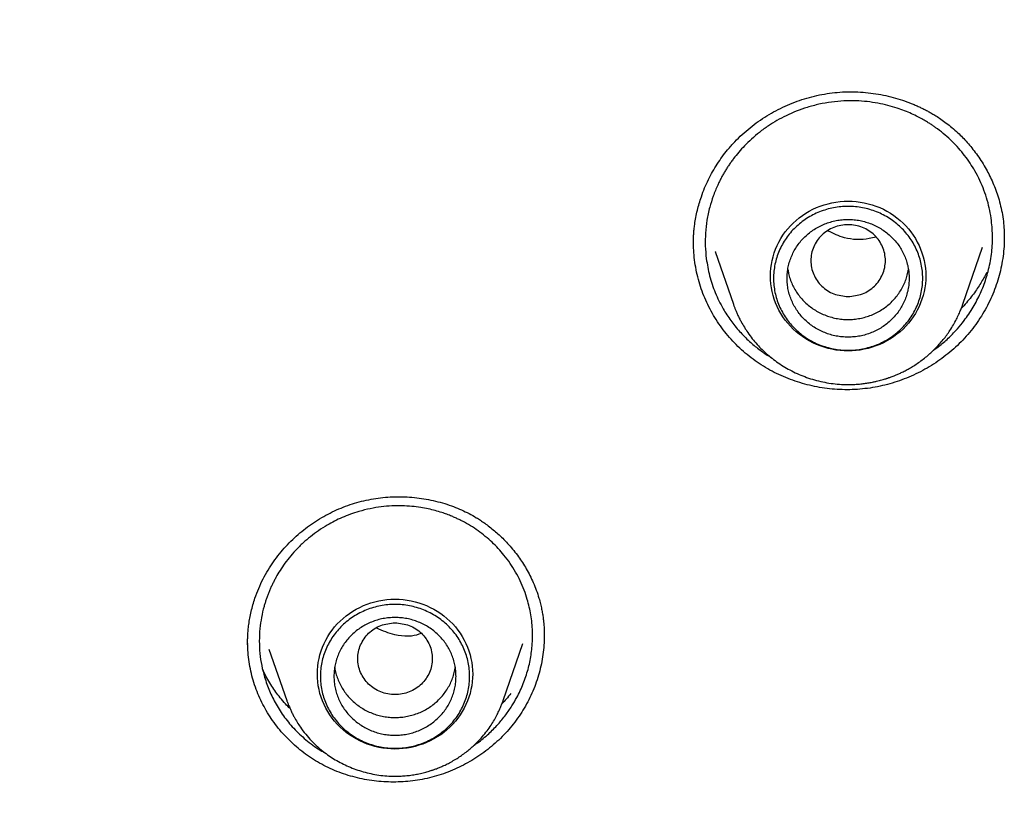
# Model space of a CAD drawing. Units: millimetres. Extents: x 8 to 550, y 12 to 658.
# Drawn here: x 274 to 288, y 589 to 601 of the extents above; entities that cross this region are included whole.
import ezdxf

# ---------------------------------------------------------------- set-up
doc = ezdxf.new("R2010")
doc.units = ezdxf.units.MM

msp = doc.modelspace()

# ---------------------------------------------------------------- linework, layer by layer
at = {"color": 7, "linetype": 'Continuous', "lineweight": 30}
for p, q in [((283.904, 597.699), (283.904, 597.702)), ((288.484, 597.791), (288.484, 597.784)), ((284.223, 597.591), (284.49, 596.817)), ((284.23, 597.587), (284.228, 597.593)), ((287.875, 596.817), (288.165, 597.656)), ((281.699, 591.933), (281.699, 591.917)), ((277.327, 591.835), (277.327, 591.85)), ((277.328, 591.808), (277.328, 591.815)), ((277.642, 591.735), (277.904, 590.978)), ((281.097, 590.978), (281.386, 591.815))]:
    msp.add_line(p, q, dxfattribs=at)
at = {"color": 7, "linetype": 'Continuous', "lineweight": 30, "flags": 128}
for points in [[(286.183, 596.128), (286.123, 596.129), (286.063, 596.134), (286.003, 596.141), (285.944, 596.152), (285.886, 596.165), (285.829, 596.182), (285.772, 596.201), (285.717, 596.223), (285.662, 596.248), (285.61, 596.276), (285.559, 596.306), (285.509, 596.339), (285.462, 596.374), (285.416, 596.411), (285.372, 596.451), (285.331, 596.493), (285.292, 596.537), (285.256, 596.583), (285.222, 596.63), (285.19, 596.68), (285.162, 596.731), (285.136, 596.783), (285.113, 596.836), (285.093, 596.891), (285.076, 596.946), (285.062, 597.002), (285.051, 597.059), (285.043, 597.116), (285.039, 597.174), (285.037, 597.232), (285.039, 597.289), (285.043, 597.347), (285.051, 597.404), (285.062, 597.461), (285.076, 597.517), (285.093, 597.573), (285.113, 597.627), (285.136, 597.681), (285.162, 597.733), (285.19, 597.784), (285.222, 597.833), (285.256, 597.881), (285.292, 597.926), (285.331, 597.97), (285.372, 598.012), (285.416, 598.052), (285.462, 598.09), (285.509, 598.125), (285.559, 598.158), (285.61, 598.188), (285.662, 598.215), (285.717, 598.24), (285.772, 598.262), (285.829, 598.282), (285.886, 598.298), (285.944, 598.311), (286.003, 598.322), (286.063, 598.33), (286.123, 598.334), (286.183, 598.336), (286.242, 598.334), (286.302, 598.33), (286.362, 598.322), (286.421, 598.311), (286.479, 598.298), (286.537, 598.282), (286.593, 598.262), (286.648, 598.24), (286.703, 598.215), (286.755, 598.188), (286.806, 598.158), (286.856, 598.125), (286.903, 598.09), (286.949, 598.052), (286.993, 598.012), (287.034, 597.97), (287.073, 597.926), (287.109, 597.881), (287.143, 597.833), (287.175, 597.784), (287.203, 597.733), (287.229, 597.681), (287.252, 597.627), (287.272, 597.573), (287.289, 597.517), (287.303, 597.461), (287.314, 597.404), (287.322, 597.347), (287.327, 597.289), (287.328, 597.232), (287.327, 597.174), (287.322, 597.116), (287.314, 597.059), (287.303, 597.002), (287.289, 596.946), (287.272, 596.891), (287.252, 596.836), (287.229, 596.783), (287.203, 596.731), (287.175, 596.68), (287.143, 596.63), (287.109, 596.583), (287.073, 596.537), (287.034, 596.493), (286.993, 596.451), (286.949, 596.411), (286.903, 596.374), (286.856, 596.339), (286.806, 596.306), (286.755, 596.276), (286.703, 596.248), (286.648, 596.223), (286.593, 596.201), (286.537, 596.182), (286.479, 596.165), (286.421, 596.152), (286.362, 596.141), (286.302, 596.134), (286.242, 596.129), (286.183, 596.128)], [(279.5, 590.261), (279.441, 590.263), (279.381, 590.268), (279.321, 590.275), (279.262, 590.286), (279.204, 590.299), (279.146, 590.316), (279.09, 590.335), (279.035, 590.357), (278.98, 590.382), (278.928, 590.409), (278.877, 590.44), (278.827, 590.472), (278.78, 590.507), (278.734, 590.545), (278.69, 590.585), (278.649, 590.627), (278.61, 590.671), (278.574, 590.717), (278.54, 590.764), (278.508, 590.813), (278.48, 590.864), (278.454, 590.916), (278.431, 590.97), (278.411, 591.024), (278.394, 591.08), (278.38, 591.136), (278.369, 591.193), (278.361, 591.25), (278.356, 591.308), (278.355, 591.365), (278.356, 591.423), (278.361, 591.481), (278.369, 591.538), (278.38, 591.595), (278.394, 591.651), (278.411, 591.707), (278.431, 591.761), (278.454, 591.814), (278.48, 591.867), (278.508, 591.917), (278.54, 591.967), (278.574, 592.014), (278.61, 592.06), (278.649, 592.104), (278.69, 592.146), (278.734, 592.186), (278.78, 592.223), (278.827, 592.258), (278.877, 592.291), (278.928, 592.321), (278.98, 592.349), (279.035, 592.374), (279.09, 592.396), (279.146, 592.415), (279.204, 592.432), (279.262, 592.445), (279.321, 592.456), (279.381, 592.463), (279.441, 592.468), (279.5, 592.469), (279.56, 592.468), (279.62, 592.463), (279.68, 592.456), (279.739, 592.445), (279.797, 592.432), (279.854, 592.415), (279.911, 592.396), (279.966, 592.374), (280.021, 592.349), (280.073, 592.321), (280.124, 592.291), (280.174, 592.258), (280.221, 592.223), (280.267, 592.186), (280.311, 592.146), (280.352, 592.104), (280.391, 592.06), (280.427, 592.014), (280.461, 591.967), (280.493, 591.917), (280.521, 591.867), (280.547, 591.814), (280.57, 591.761), (280.59, 591.707), (280.607, 591.651), (280.621, 591.595), (280.632, 591.538), (280.64, 591.481), (280.644, 591.423), (280.646, 591.365), (280.644, 591.308), (280.64, 591.25), (280.632, 591.193), (280.621, 591.136), (280.607, 591.08), (280.59, 591.024), (280.57, 590.97), (280.547, 590.916), (280.521, 590.864), (280.493, 590.813), (280.461, 590.764), (280.427, 590.717), (280.391, 590.671), (280.352, 590.627), (280.311, 590.585), (280.267, 590.545), (280.221, 590.507), (280.174, 590.472), (280.124, 590.44), (280.073, 590.409), (280.021, 590.382), (279.966, 590.357), (279.911, 590.335), (279.854, 590.316), (279.797, 590.299), (279.739, 590.286), (279.68, 590.275), (279.62, 590.268), (279.56, 590.263), (279.5, 590.261)]]:
    msp.add_lwpolyline(points, dxfattribs=at)
at = {"color": 7, "linetype": 'Continuous', "lineweight": 30}
for points, knots in [([(274.772, 635.908), (274.362, 635.513), (273.457, 634.643), (272.142, 633.238), (270.812, 631.712), (269.557, 630.145), (268.367, 628.532), (267.289, 626.94), (266.316, 625.38), (265.475, 623.917), (264.852, 622.746), (264.506, 622.057), (264.38, 621.801), (264.341, 621.721), (264.302, 621.641), (264.263, 621.561), (264.224, 621.481), (264.169, 621.367), (264.088, 621.197), (263.971, 620.949), (263.82, 620.623), (263.634, 620.213), (263.414, 619.714), (263.167, 619.135), (262.895, 618.473), (262.603, 617.728), (262.332, 617.001), (262.086, 616.306), (261.867, 615.66), (261.654, 615.002), (261.457, 614.358), (261.279, 613.751), (261.119, 613.176), (260.939, 612.5), (260.749, 611.74), (260.559, 610.915), (260.401, 610.168), (260.273, 609.523), (260.172, 608.974), (260.11, 608.617), (260.075, 608.403), (260.059, 608.312), (260.045, 608.224), (260.031, 608.14), (260.018, 608.059), (260.006, 607.981), (259.894, 607.264), (259.711, 605.904), (259.526, 603.892), (259.427, 601.874), (259.414, 599.855), (259.486, 597.836), (259.644, 595.822), (259.886, 593.816), (260.212, 591.821), (260.621, 589.84), (261.113, 587.877), (261.689, 585.935), (262.289, 584.156), (262.734, 583.038), (262.929, 582.549)], [0, 0, 0, 0, 0.029005, 0.06396, 0.098216, 0.132472, 0.166729, 0.200986, 0.231133, 0.261279, 0.287808, 0.299482, 0.30101, 0.302539, 0.304068, 0.305596, 0.307125, 0.308654, 0.312147, 0.316859, 0.322789, 0.330701, 0.340081, 0.350928, 0.363242, 0.377025, 0.392275, 0.403372, 0.415135, 0.427564, 0.4392, 0.449986, 0.460299, 0.470141, 0.486229, 0.500871, 0.514068, 0.525819, 0.534965, 0.542992, 0.54464, 0.546232, 0.547767, 0.549246, 0.550668, 0.552034, 0.553344, 0.588301, 0.623257, 0.658213, 0.69317, 0.728124, 0.763079, 0.798033, 0.832991, 0.867947, 0.902901, 0.937854, 0.972807, 1, 1, 1, 1]), ([(283.902, 597.695), (283.902, 597.709), (283.902, 597.74), (283.903, 597.792), (283.905, 597.852), (283.911, 597.92), (283.921, 598.002), (283.936, 598.097), (283.959, 598.2), (283.986, 598.302), (284.021, 598.412), (284.065, 598.529), (284.121, 598.652), (284.183, 598.77), (284.251, 598.882), (284.325, 598.99), (284.41, 599.1), (284.508, 599.21), (284.618, 599.318), (284.735, 599.419), (284.857, 599.511), (284.984, 599.594), (285.117, 599.67), (285.253, 599.737), (285.394, 599.796), (285.538, 599.845), (285.685, 599.885), (285.834, 599.916), (285.985, 599.937), (286.136, 599.948), (286.289, 599.948), (286.441, 599.939), (286.591, 599.92), (286.738, 599.893), (286.88, 599.857), (287.015, 599.814), (287.121, 599.774), (287.201, 599.739), (287.257, 599.713), (287.311, 599.687), (287.365, 599.658), (287.42, 599.627), (287.482, 599.589), (287.554, 599.543), (287.633, 599.485), (287.717, 599.418), (287.797, 599.347), (287.872, 599.274), (287.94, 599.201), (288.009, 599.12), (288.076, 599.031), (288.143, 598.935), (288.203, 598.836), (288.258, 598.735), (288.307, 598.633), (288.351, 598.525), (288.391, 598.412), (288.426, 598.292), (288.454, 598.168), (288.467, 598.082), (288.473, 598.038)], [0, 0, 0, 0, 0.0071226, 0.0152911, 0.0245285, 0.0348518, 0.046273, 0.0619317, 0.0777097, 0.0932889, 0.1086742, 0.1288923, 0.148783, 0.1683556, 0.1876209, 0.2067211, 0.2257551, 0.248429, 0.2708999, 0.2931786, 0.3152701, 0.3372353, 0.3591896, 0.3811309, 0.4030536, 0.4249525, 0.4468246, 0.4686683, 0.4904915, 0.5123533, 0.534268, 0.5562313, 0.578233, 0.599979, 0.6211544, 0.6417436, 0.6617338, 0.6708558, 0.6798446, 0.6886996, 0.6974206, 0.7064384, 0.7164476, 0.729523, 0.7439766, 0.759842, 0.7771439, 0.7912136, 0.8061148, 0.8218486, 0.8384137, 0.8558069, 0.8740221, 0.8902836, 0.907136, 0.9245717, 0.9425826, 0.961161, 0.980301, 1, 1, 1, 1]), ([(288.296, 598.049), (288.289, 598.099), (288.274, 598.2), (288.237, 598.349), (288.188, 598.496), (288.127, 598.642), (288.057, 598.775), (287.981, 598.897), (287.902, 599.008), (287.814, 599.115), (287.718, 599.216), (287.614, 599.311), (287.533, 599.376), (287.482, 599.413), (287.462, 599.427), (287.442, 599.442), (287.421, 599.456), (287.399, 599.47), (287.376, 599.485), (287.339, 599.508), (287.285, 599.54), (287.207, 599.582), (287.117, 599.625), (287.015, 599.669), (286.898, 599.71), (286.767, 599.749), (286.62, 599.781), (286.462, 599.804), (286.295, 599.816), (286.119, 599.814), (285.936, 599.798), (285.755, 599.766), (285.582, 599.72), (285.42, 599.663), (285.271, 599.598), (285.134, 599.525), (285.002, 599.444), (284.876, 599.353), (284.759, 599.254), (284.658, 599.155), (284.57, 599.059), (284.506, 598.98), (284.46, 598.917), (284.427, 598.87), (284.395, 598.822), (284.365, 598.773), (284.336, 598.724), (284.309, 598.674), (284.284, 598.623), (284.242, 598.537), (284.191, 598.411), (284.137, 598.238), (284.098, 598.056), (284.077, 597.865), (284.072, 597.676), (284.085, 597.551), (284.091, 597.489)], [0, 0, 0, 0, 0.023601, 0.047505, 0.071712, 0.096222, 0.121033, 0.141942, 0.163059, 0.184386, 0.205922, 0.227665, 0.249617, 0.253257, 0.256986, 0.260807, 0.264718, 0.268719, 0.272812, 0.276994, 0.288964, 0.301618, 0.317574, 0.334498, 0.352391, 0.373897, 0.39665, 0.420649, 0.445892, 0.472377, 0.500104, 0.528223, 0.555132, 0.580831, 0.605323, 0.628609, 0.65069, 0.675596, 0.698773, 0.72022, 0.739941, 0.757936, 0.766784, 0.775604, 0.784397, 0.793162, 0.8019, 0.81061, 0.819293, 0.827949, 0.854969, 0.881722, 0.9118, 0.941537, 0.970936, 1, 1, 1, 1]), ([(286.183, 596.929), (286.111, 596.937), (285.967, 596.953), (285.783, 597.075), (285.662, 597.251), (285.618, 597.459), (285.662, 597.666), (285.783, 597.844), (285.967, 597.96), (286.183, 598.003), (286.398, 597.96), (286.582, 597.844), (286.703, 597.666), (286.747, 597.459), (286.703, 597.251), (286.582, 597.075), (286.398, 596.953), (286.254, 596.937), (286.183, 596.929)], [0, 0, 0, 0, 0.0625, 0.125, 0.1875, 0.25, 0.3125, 0.375, 0.4375, 0.5, 0.5625, 0.625, 0.6875, 0.75, 0.8125, 0.875, 0.9375, 1, 1, 1, 1]), ([(287.444, 596.141), (287.475, 596.163), (287.556, 596.22), (287.673, 596.326), (287.793, 596.45), (287.887, 596.565), (287.963, 596.671), (288.027, 596.771), (288.084, 596.873), (288.134, 596.977), (288.179, 597.083), (288.216, 597.191), (288.262, 597.346), (288.301, 597.55), (288.319, 597.802), (288.304, 597.967), (288.296, 598.049)], [0, 0, 0, 0, 0.049863, 0.134531, 0.211847, 0.281802, 0.335944, 0.389653, 0.442928, 0.495769, 0.548174, 0.600144, 0.651679, 0.770164, 0.886272, 1, 1, 1, 1]), ([(288.473, 598.038), (288.477, 597.997), (288.484, 597.914), (288.485, 597.83), (288.485, 597.789)], [0, 0, 0, 0, 0.501228, 1, 1, 1, 1]), ([(286.589, 597.808), (286.557, 597.8), (286.408, 597.76), (286.154, 597.767), (285.967, 597.857), (285.889, 597.895)], [0, 0, 0, 0, 0.134578, 0.637757, 1, 1, 1, 1]), ([(283.918, 597.469), (283.913, 597.517), (283.903, 597.605), (283.903, 597.693), (283.902, 597.733)], [0, 0, 0, 0, 0.551246, 1, 1, 1, 1]), ([(288.485, 597.805), (288.485, 597.796), (288.487, 597.739), (288.48, 597.633), (288.464, 597.489), (288.438, 597.346), (288.402, 597.205), (288.357, 597.067), (288.303, 596.931), (288.24, 596.799), (288.168, 596.671), (288.087, 596.547), (287.998, 596.428), (287.9, 596.315), (287.796, 596.208), (287.684, 596.109), (287.567, 596.017), (287.444, 595.933), (287.316, 595.856), (287.183, 595.787), (287.046, 595.727), (286.906, 595.675), (286.763, 595.633), (286.617, 595.599), (286.469, 595.575), (286.319, 595.56), (286.17, 595.555), (286.02, 595.56), (285.871, 595.573), (285.724, 595.596), (285.579, 595.629), (285.436, 595.67), (285.296, 595.72), (285.16, 595.778), (285.028, 595.845), (284.901, 595.921), (284.78, 596.004), (284.665, 596.096), (284.557, 596.194), (284.456, 596.299), (284.362, 596.411), (284.276, 596.528), (284.198, 596.65), (284.129, 596.777), (284.068, 596.908), (284.016, 597.044), (283.973, 597.182), (283.939, 597.324), (283.925, 597.42), (283.918, 597.469)], [0, 0, 0, 0, 0.00397, 0.02566, 0.0473, 0.068908, 0.090499, 0.112089, 0.133693, 0.155324, 0.177002, 0.198743, 0.220571, 0.242407, 0.26417, 0.285879, 0.307547, 0.329185, 0.3508, 0.372401, 0.393992, 0.415581, 0.437175, 0.458785, 0.480424, 0.50207, 0.523697, 0.545318, 0.566936, 0.588557, 0.61018, 0.631805, 0.653433, 0.675066, 0.696706, 0.718361, 0.740043, 0.761714, 0.783341, 0.80494, 0.826525, 0.848106, 0.869693, 0.891298, 0.912929, 0.934599, 0.956322, 0.978115, 1, 1, 1, 1]), ([(284.091, 597.489), (284.105, 597.404), (284.133, 597.233), (284.218, 596.984), (284.326, 596.764), (284.449, 596.575), (284.579, 596.414), (284.719, 596.272), (284.864, 596.153), (284.969, 596.076), (285.031, 596.042), (285.042, 596.036)], [0, 0, 0, 0, 0.144356, 0.291121, 0.440318, 0.55386, 0.668794, 0.785127, 0.883371, 0.980157, 1, 1, 1, 1]), ([(285.294, 597.328), (285.297, 597.309), (285.304, 597.261), (285.326, 597.188), (285.358, 597.108), (285.397, 597.032), (285.445, 596.96), (285.499, 596.893), (285.56, 596.831), (285.627, 596.775), (285.699, 596.726), (285.776, 596.683), (285.857, 596.649), (285.94, 596.622), (286.027, 596.603), (286.115, 596.592), (286.203, 596.59), (286.291, 596.596), (286.378, 596.611), (286.464, 596.633), (286.546, 596.664), (286.625, 596.702), (286.7, 596.748), (286.77, 596.8), (286.834, 596.858), (286.892, 596.923), (286.943, 596.993), (286.987, 597.067), (287.023, 597.144), (287.05, 597.225), (287.066, 597.287), (287.071, 597.321), (287.071, 597.327)], [0, 0, 0, 0, 0.023804, 0.058397, 0.092989, 0.127581, 0.162173, 0.196766, 0.231358, 0.26595, 0.300543, 0.335135, 0.369727, 0.40432, 0.438912, 0.473504, 0.508096, 0.542689, 0.577281, 0.611873, 0.646466, 0.681058, 0.71565, 0.750243, 0.784835, 0.819427, 0.854019, 0.888612, 0.923204, 0.957796, 0.992389, 1, 1, 1, 1]), ([(288.227, 597.285), (288.226, 597.282), (288.212, 597.254), (288.183, 597.201), (288.138, 597.125), (288.087, 597.046), (288.029, 596.964), (287.963, 596.879), (287.903, 596.809), (287.864, 596.768), (287.852, 596.755)], [0, 0, 0, 0, 0.017398, 0.142894, 0.278148, 0.423194, 0.578084, 0.742883, 0.917679, 1, 1, 1, 1]), ([(284.49, 596.817), (284.491, 596.814), (284.494, 596.806), (284.499, 596.791), (284.506, 596.774), (284.516, 596.747), (284.532, 596.71), (284.553, 596.662), (284.577, 596.61), (284.61, 596.547), (284.652, 596.476), (284.706, 596.392), (284.768, 596.308), (284.839, 596.225), (284.915, 596.146), (284.996, 596.071), (285.083, 596.001), (285.175, 595.935), (285.274, 595.874), (285.377, 595.819), (285.486, 595.77), (285.6, 595.727), (285.718, 595.692), (285.838, 595.664), (285.961, 595.645), (286.086, 595.634), (286.193, 595.632), (286.282, 595.635), (286.353, 595.64), (286.423, 595.648), (286.491, 595.658), (286.55, 595.669), (286.601, 595.68), (286.642, 595.69), (286.68, 595.701), (286.713, 595.71), (286.738, 595.718), (286.756, 595.724), (286.77, 595.729), (286.787, 595.735), (286.807, 595.742), (286.833, 595.751), (286.866, 595.764), (286.906, 595.781), (286.955, 595.803), (287.01, 595.829), (287.07, 595.861), (287.135, 595.899), (287.204, 595.944), (287.274, 595.994), (287.341, 596.047), (287.403, 596.101), (287.465, 596.16), (287.526, 596.225), (287.585, 596.293), (287.637, 596.361), (287.687, 596.434), (287.735, 596.511), (287.779, 596.592), (287.809, 596.655), (287.83, 596.702), (287.843, 596.733), (287.853, 596.758), (287.861, 596.778), (287.867, 596.793), (287.872, 596.806), (287.874, 596.814), (287.875, 596.817)], [0, 0, 0, 0, 0.0031577, 0.0067705, 0.0109823, 0.0158842, 0.0258184, 0.0380196, 0.0518828, 0.0657101, 0.0872005, 0.1084019, 0.1337108, 0.1585934, 0.1831318, 0.2079539, 0.2331919, 0.258849, 0.2849291, 0.3114368, 0.3383767, 0.3657543, 0.3934854, 0.4213421, 0.4493246, 0.4774453, 0.5057166, 0.5216209, 0.537578, 0.5535897, 0.5693565, 0.5838743, 0.5943471, 0.6039968, 0.6128231, 0.6208127, 0.6270364, 0.6307788, 0.6334983, 0.6373257, 0.6423199, 0.6484812, 0.6558099, 0.6661457, 0.6781639, 0.6918652, 0.7072507, 0.7243215, 0.7430786, 0.7630813, 0.7825796, 0.8013929, 0.8195205, 0.8412138, 0.8618339, 0.8813797, 0.8998502, 0.9228021, 0.9438394, 0.9629602, 0.9715716, 0.9790889, 0.9855646, 0.9897939, 0.9935481, 0.9969113, 1, 1, 1, 1]), ([(277.327, 591.799), (277.327, 591.82), (277.326, 591.863), (277.329, 591.934), (277.334, 592.013), (277.344, 592.1), (277.359, 592.193), (277.379, 592.29), (277.404, 592.387), (277.44, 592.501), (277.488, 592.628), (277.553, 592.767), (277.626, 592.898), (277.707, 593.022), (277.795, 593.138), (277.889, 593.247), (277.99, 593.35), (278.097, 593.446), (278.21, 593.535), (278.327, 593.616), (278.449, 593.69), (278.575, 593.756), (278.704, 593.814), (278.837, 593.864), (278.973, 593.905), (279.112, 593.937), (279.252, 593.96), (279.394, 593.975), (279.536, 593.98), (279.679, 593.977), (279.821, 593.965), (279.961, 593.945), (280.099, 593.916), (280.234, 593.88), (280.361, 593.836), (280.48, 593.787), (280.592, 593.732), (280.685, 593.68), (280.762, 593.631), (280.827, 593.587), (280.896, 593.536), (280.967, 593.479), (281.038, 593.416), (281.109, 593.348), (281.181, 593.271), (281.253, 593.186), (281.32, 593.098), (281.382, 593.008), (281.438, 592.916), (281.492, 592.818), (281.541, 592.713), (281.586, 592.601), (281.611, 592.523), (281.623, 592.483)], [0, 0, 0, 0, 0.010865, 0.022898, 0.03612, 0.05055, 0.066204, 0.082687, 0.098992, 0.115077, 0.140361, 0.165109, 0.189332, 0.212947, 0.236194, 0.25932, 0.282329, 0.305218, 0.327984, 0.350621, 0.373174, 0.395703, 0.418206, 0.44068, 0.463136, 0.485632, 0.50818, 0.530776, 0.55341, 0.576068, 0.598735, 0.621393, 0.643948, 0.666244, 0.688269, 0.708575, 0.728639, 0.748519, 0.760217, 0.772849, 0.786786, 0.802033, 0.817031, 0.833112, 0.850275, 0.868515, 0.887824, 0.904725, 0.922354, 0.940702, 0.959763, 0.97953, 1, 1, 1, 1]), ([(281.451, 592.467), (281.437, 592.513), (281.407, 592.605), (281.349, 592.74), (281.28, 592.871), (281.2, 592.999), (281.114, 593.114), (281.024, 593.218), (280.932, 593.31), (280.833, 593.397), (280.727, 593.478), (280.614, 593.553), (280.527, 593.602), (280.47, 593.631), (280.445, 593.643), (280.419, 593.656), (280.393, 593.668), (280.365, 593.68), (280.323, 593.698), (280.265, 593.721), (280.184, 593.749), (280.093, 593.776), (279.989, 593.801), (279.873, 593.823), (279.745, 593.839), (279.603, 593.847), (279.453, 593.845), (279.296, 593.832), (279.133, 593.805), (278.981, 593.767), (278.843, 593.722), (278.722, 593.674), (278.609, 593.621), (278.491, 593.557), (278.372, 593.481), (278.254, 593.393), (278.141, 593.297), (278.036, 593.193), (277.94, 593.082), (277.858, 592.974), (277.789, 592.869), (277.74, 592.784), (277.706, 592.717), (277.682, 592.668), (277.659, 592.618), (277.638, 592.567), (277.619, 592.517), (277.601, 592.466), (277.584, 592.415), (277.558, 592.327), (277.529, 592.201), (277.505, 592.03), (277.496, 591.853), (277.505, 591.671), (277.531, 591.492), (277.561, 591.377), (277.576, 591.319)], [0, 0, 0, 0, 0.023615, 0.047529, 0.071742, 0.096255, 0.121067, 0.141973, 0.163087, 0.184407, 0.205934, 0.227668, 0.249607, 0.253985, 0.258478, 0.263086, 0.267809, 0.272648, 0.277602, 0.289733, 0.302504, 0.318539, 0.335478, 0.353321, 0.374691, 0.397224, 0.420919, 0.445772, 0.471784, 0.49895, 0.520057, 0.540504, 0.560291, 0.579419, 0.603899, 0.627211, 0.649358, 0.674398, 0.697765, 0.719463, 0.739493, 0.757859, 0.766728, 0.775568, 0.784379, 0.79316, 0.801913, 0.810638, 0.819333, 0.828, 0.855045, 0.881811, 0.911887, 0.941609, 0.970978, 1, 1, 1, 1]), ([(280.67, 590.32), (280.686, 590.33), (280.762, 590.379), (280.879, 590.482), (281.018, 590.62), (281.131, 590.758), (281.223, 590.89), (281.293, 591.011), (281.348, 591.121), (281.393, 591.224), (281.431, 591.329), (281.463, 591.434), (281.488, 591.54), (281.507, 591.647), (281.526, 591.799), (281.532, 591.997), (281.51, 592.237), (281.471, 592.391), (281.451, 592.467)], [0, 0, 0, 0, 0.023052, 0.108795, 0.18781, 0.260083, 0.325601, 0.384354, 0.430717, 0.476716, 0.522351, 0.56762, 0.612524, 0.657062, 0.701233, 0.802819, 0.902408, 1, 1, 1, 1]), ([(281.623, 592.483), (281.631, 592.456), (281.646, 592.403), (281.663, 592.326), (281.676, 592.256), (281.685, 592.192), (281.692, 592.136), (281.696, 592.086), (281.699, 592.043), (281.7, 592.007), (281.701, 591.98), (281.701, 591.961), (281.701, 591.948), (281.701, 591.938), (281.701, 591.934), (281.701, 591.933)], [0, 0, 0, 0, 0.150574, 0.288558, 0.41409, 0.52728, 0.628217, 0.716978, 0.793633, 0.85826, 0.910951, 0.942723, 0.967968, 0.986893, 1, 1, 1, 1]), ([(279.5, 592.122), (279.429, 592.114), (279.285, 592.098), (279.101, 591.976), (278.98, 591.8), (278.936, 591.592), (278.98, 591.385), (279.101, 591.208), (279.285, 591.091), (279.5, 591.048), (279.716, 591.091), (279.9, 591.208), (280.021, 591.385), (280.065, 591.592), (280.021, 591.8), (279.9, 591.976), (279.716, 592.098), (279.572, 592.114), (279.5, 592.122)], [0, 0, 0, 0, 0.0625, 0.125, 0.1875, 0.25, 0.3125, 0.375, 0.4375, 0.5, 0.5625, 0.625, 0.6875, 0.75, 0.8125, 0.875, 0.9375, 1, 1, 1, 1]), ([(279.89, 591.966), (279.842, 591.948), (279.777, 591.925), (279.644, 591.925), (279.465, 591.937), (279.318, 592.004), (279.231, 592.044)], [0, 0, 0, 0, 0.221601, 0.296007, 0.578885, 1, 1, 1, 1]), ([(281.701, 591.936), (281.7, 591.899), (281.7, 591.816), (281.688, 591.687), (281.667, 591.55), (281.636, 591.414), (281.597, 591.28), (281.549, 591.148), (281.491, 591.019), (281.425, 590.893), (281.351, 590.772), (281.268, 590.657), (281.178, 590.547), (281.081, 590.442), (280.978, 590.345), (280.869, 590.253), (280.754, 590.169), (280.634, 590.092), (280.51, 590.023), (280.381, 589.961), (280.248, 589.908), (280.112, 589.863), (279.973, 589.827), (279.832, 589.8), (279.69, 589.783), (279.548, 589.774), (279.405, 589.774), (279.263, 589.782), (279.121, 589.8), (278.981, 589.827), (278.844, 589.862), (278.709, 589.905), (278.577, 589.958), (278.45, 590.019), (278.327, 590.088), (278.21, 590.165), (278.098, 590.249), (277.992, 590.34), (277.893, 590.438), (277.8, 590.542), (277.715, 590.651), (277.637, 590.766), (277.567, 590.887), (277.505, 591.011), (277.452, 591.14), (277.423, 591.229), (277.409, 591.274)], [0, 0, 0, 0, 0.018137, 0.040906, 0.063674, 0.086456, 0.109269, 0.132129, 0.155058, 0.178079, 0.201106, 0.224055, 0.246946, 0.269792, 0.292606, 0.315397, 0.338171, 0.360937, 0.3837, 0.406471, 0.429259, 0.452079, 0.474906, 0.497713, 0.520511, 0.543307, 0.566103, 0.588902, 0.611704, 0.634508, 0.657318, 0.680137, 0.702974, 0.72584, 0.748697, 0.771506, 0.794284, 0.817047, 0.839805, 0.862571, 0.885354, 0.908166, 0.931019, 0.95393, 0.976916, 1, 1, 1, 1]), ([(277.409, 591.274), (277.397, 591.318), (277.372, 591.408), (277.348, 591.545), (277.331, 591.682), (277.328, 591.773), (277.327, 591.818)], [0, 0, 0, 0, 0.253288, 0.505488, 0.756873, 1, 1, 1, 1]), ([(277.952, 590.857), (277.93, 590.88), (277.879, 590.931), (277.809, 591.013), (277.742, 591.1), (277.681, 591.189), (277.623, 591.285), (277.579, 591.367), (277.556, 591.418), (277.548, 591.434)], [0, 0, 0, 0, 0.1369222, 0.3048532, 0.451104, 0.6031275, 0.7609628, 0.9246467, 1, 1, 1, 1]), ([(278.612, 591.461), (278.613, 591.454), (278.617, 591.418), (278.634, 591.355), (278.662, 591.274), (278.698, 591.196), (278.742, 591.122), (278.794, 591.053), (278.852, 590.989), (278.917, 590.931), (278.987, 590.879), (279.062, 590.833), (279.141, 590.796), (279.224, 590.766), (279.309, 590.743), (279.397, 590.729), (279.485, 590.724), (279.573, 590.727), (279.661, 590.738), (279.747, 590.757), (279.831, 590.784), (279.912, 590.819), (279.988, 590.862), (280.06, 590.911), (280.127, 590.968), (280.187, 591.03), (280.241, 591.097), (280.288, 591.17), (280.327, 591.246), (280.358, 591.326), (280.379, 591.398), (280.386, 591.444), (280.389, 591.462)], [0, 0, 0, 0, 0.00965, 0.044233, 0.078817, 0.1134, 0.147984, 0.182567, 0.21715, 0.251734, 0.286317, 0.320901, 0.355484, 0.390068, 0.424651, 0.459235, 0.493818, 0.528401, 0.562985, 0.597568, 0.632152, 0.666735, 0.701319, 0.735902, 0.770485, 0.805069, 0.839652, 0.874236, 0.908819, 0.943403, 0.977986, 1, 1, 1, 1]), ([(277.576, 591.319), (277.599, 591.252), (277.644, 591.115), (277.744, 590.916), (277.87, 590.723), (278.025, 590.54), (278.21, 590.373), (278.362, 590.261), (278.454, 590.213), (278.47, 590.204)], [0, 0, 0, 0, 0.146012, 0.297809, 0.455421, 0.618879, 0.788213, 0.963455, 1, 1, 1, 1]), ([(281.21, 591.08), (281.187, 591.052), (281.146, 591.001), (281.1, 590.953), (281.08, 590.932)], [0, 0, 0, 0, 0.551799, 1, 1, 1, 1]), ([(277.904, 590.978), (277.905, 590.975), (277.907, 590.967), (277.913, 590.953), (277.919, 590.937), (277.929, 590.912), (277.943, 590.878), (277.963, 590.832), (277.986, 590.784), (278.017, 590.724), (278.056, 590.657), (278.112, 590.571), (278.181, 590.478), (278.267, 590.381), (278.361, 590.291), (278.455, 590.213), (278.55, 590.146), (278.642, 590.089), (278.74, 590.037), (278.843, 589.99), (278.95, 589.95), (279.061, 589.917), (279.174, 589.891), (279.29, 589.872), (279.408, 589.861), (279.515, 589.859), (279.61, 589.863), (279.694, 589.87), (279.775, 589.881), (279.842, 589.893), (279.895, 589.905), (279.934, 589.915), (279.97, 589.925), (280.001, 589.934), (280.025, 589.941), (280.041, 589.947), (280.055, 589.951), (280.07, 589.956), (280.09, 589.963), (280.114, 589.972), (280.149, 589.986), (280.196, 590.006), (280.256, 590.034), (280.325, 590.069), (280.396, 590.11), (280.466, 590.155), (280.531, 590.202), (280.595, 590.252), (280.653, 590.304), (280.719, 590.366), (280.788, 590.441), (280.857, 590.526), (280.916, 590.61), (280.965, 590.69), (281.006, 590.766), (281.035, 590.826), (281.054, 590.87), (281.066, 590.899), (281.078, 590.927), (281.087, 590.95), (281.094, 590.968), (281.096, 590.975), (281.097, 590.978)], [0, 0, 0, 0, 0.0032484, 0.0069102, 0.0111362, 0.016025, 0.0258907, 0.0379809, 0.0517856, 0.0655866, 0.0870461, 0.1082289, 0.1397909, 0.1707155, 0.2015635, 0.2330402, 0.2586829, 0.2847382, 0.311211, 0.3381065, 0.3654305, 0.3931095, 0.4209389, 0.4489208, 0.4770695, 0.5053987, 0.5253456, 0.5453917, 0.5654182, 0.5838325, 0.5943298, 0.6039938, 0.612824, 0.6208044, 0.626994, 0.630701, 0.6334332, 0.6372861, 0.6423079, 0.6484989, 0.6558594, 0.6690936, 0.6849615, 0.7034649, 0.724606, 0.7434206, 0.7634418, 0.7829311, 0.8017324, 0.8198448, 0.8484959, 0.8752298, 0.9000441, 0.9229364, 0.9439047, 0.9629472, 0.971492, 0.9789561, 0.9854034, 0.993396, 0.9968173, 1, 1, 1, 1])]:
    msp.add_open_spline(points, degree=3, knots=knots, dxfattribs=at)
for points in [[(287.283, 597.198), (287.282, 597.164), (287.279, 597.094), (287.263, 596.991), (287.237, 596.89), (287.2, 596.792), (287.154, 596.698), (287.099, 596.608), (287.034, 596.525), (286.962, 596.447), (286.881, 596.378), (286.795, 596.315), (286.702, 596.262), (286.604, 596.217), (286.502, 596.182), (286.397, 596.157), (286.291, 596.142), (286.183, 596.137), (286.075, 596.142), (285.968, 596.157), (285.863, 596.182), (285.761, 596.217), (285.663, 596.262), (285.57, 596.315), (285.484, 596.378), (285.403, 596.447), (285.331, 596.525), (285.266, 596.608), (285.211, 596.698), (285.165, 596.792), (285.128, 596.89), (285.102, 596.991), (285.086, 597.094), (285.081, 597.198), (285.086, 597.302), (285.102, 597.405), (285.128, 597.506), (285.165, 597.605), (285.211, 597.699), (285.266, 597.788), (285.331, 597.872), (285.403, 597.949), (285.484, 598.019), (285.57, 598.081), (285.663, 598.135), (285.761, 598.179), (285.863, 598.214), (285.968, 598.24), (286.075, 598.255), (286.183, 598.26), (286.291, 598.255), (286.397, 598.24), (286.502, 598.214), (286.604, 598.179), (286.702, 598.135), (286.795, 598.081), (286.881, 598.019), (286.962, 597.949), (287.034, 597.872), (287.099, 597.788), (287.154, 597.699), (287.2, 597.605), (287.237, 597.506), (287.263, 597.405), (287.279, 597.302), (287.282, 597.233), (287.283, 597.198)], [(287.083, 597.198), (287.082, 597.227), (287.08, 597.283), (287.067, 597.368), (287.045, 597.45), (287.015, 597.531), (286.978, 597.608), (286.932, 597.681), (286.879, 597.749), (286.82, 597.812), (286.754, 597.87), (286.683, 597.92), (286.607, 597.964), (286.527, 598.001), (286.444, 598.029), (286.358, 598.05), (286.271, 598.063), (286.183, 598.067), (286.094, 598.063), (286.007, 598.05), (285.921, 598.029), (285.838, 598.001), (285.758, 597.964), (285.682, 597.92), (285.611, 597.87), (285.545, 597.812), (285.486, 597.749), (285.433, 597.681), (285.388, 597.608), (285.35, 597.531), (285.32, 597.45), (285.298, 597.368), (285.285, 597.283), (285.281, 597.198), (285.285, 597.113), (285.298, 597.029), (285.32, 596.946), (285.35, 596.866), (285.388, 596.789), (285.433, 596.716), (285.486, 596.647), (285.545, 596.584), (285.611, 596.527), (285.682, 596.476), (285.758, 596.432), (285.838, 596.396), (285.921, 596.367), (286.007, 596.346), (286.094, 596.334), (286.183, 596.33), (286.271, 596.334), (286.358, 596.346), (286.444, 596.367), (286.527, 596.396), (286.607, 596.432), (286.683, 596.476), (286.754, 596.527), (286.82, 596.584), (286.879, 596.647), (286.932, 596.716), (286.978, 596.789), (287.015, 596.866), (287.045, 596.946), (287.067, 597.029), (287.08, 597.113), (287.082, 597.17), (287.083, 597.198)], [(280.6, 591.332), (280.599, 591.297), (280.597, 591.228), (280.581, 591.125), (280.555, 591.024), (280.518, 590.926), (280.472, 590.831), (280.417, 590.742), (280.352, 590.658), (280.28, 590.581), (280.199, 590.511), (280.113, 590.449), (280.02, 590.396), (279.922, 590.351), (279.82, 590.316), (279.715, 590.291), (279.608, 590.275), (279.5, 590.27), (279.392, 590.275), (279.286, 590.291), (279.181, 590.316), (279.079, 590.351), (278.981, 590.396), (278.888, 590.449), (278.802, 590.511), (278.721, 590.581), (278.649, 590.658), (278.584, 590.742), (278.529, 590.831), (278.483, 590.926), (278.446, 591.024), (278.42, 591.125), (278.404, 591.228), (278.399, 591.332), (278.404, 591.436), (278.42, 591.539), (278.446, 591.64), (278.483, 591.738), (278.529, 591.832), (278.584, 591.922), (278.649, 592.005), (278.721, 592.083), (278.802, 592.153), (278.888, 592.215), (278.981, 592.268), (279.079, 592.313), (279.181, 592.348), (279.286, 592.373), (279.392, 592.389), (279.5, 592.394), (279.608, 592.389), (279.715, 592.373), (279.82, 592.348), (279.922, 592.313), (280.02, 592.268), (280.113, 592.215), (280.199, 592.153), (280.28, 592.083), (280.352, 592.005), (280.417, 591.922), (280.472, 591.832), (280.518, 591.738), (280.555, 591.64), (280.581, 591.539), (280.597, 591.436), (280.599, 591.367), (280.6, 591.332)], [(280.4, 591.332), (280.4, 591.304), (280.398, 591.247), (280.384, 591.162), (280.363, 591.08), (280.333, 591), (280.295, 590.922), (280.25, 590.849), (280.197, 590.781), (280.138, 590.718), (280.072, 590.66), (280.001, 590.61), (279.925, 590.566), (279.845, 590.529), (279.762, 590.501), (279.676, 590.48), (279.589, 590.467), (279.5, 590.463), (279.412, 590.467), (279.325, 590.48), (279.239, 590.501), (279.155, 590.529), (279.076, 590.566), (279, 590.61), (278.929, 590.66), (278.863, 590.718), (278.804, 590.781), (278.751, 590.849), (278.705, 590.922), (278.668, 591), (278.638, 591.08), (278.616, 591.162), (278.603, 591.247), (278.599, 591.332), (278.603, 591.417), (278.616, 591.501), (278.638, 591.584), (278.668, 591.664), (278.705, 591.741), (278.751, 591.815), (278.804, 591.883), (278.863, 591.946), (278.929, 592.003), (279, 592.054), (279.076, 592.098), (279.155, 592.134), (279.239, 592.163), (279.325, 592.184), (279.412, 592.196), (279.5, 592.201), (279.589, 592.196), (279.676, 592.184), (279.762, 592.163), (279.845, 592.134), (279.925, 592.098), (280.001, 592.054), (280.072, 592.003), (280.138, 591.946), (280.197, 591.883), (280.25, 591.815), (280.295, 591.741), (280.333, 591.664), (280.363, 591.584), (280.384, 591.501), (280.398, 591.417), (280.4, 591.36), (280.4, 591.332)]]:
    msp.add_open_spline(points, degree=3, dxfattribs=at)

doc.saveas('drawing.dxf')
